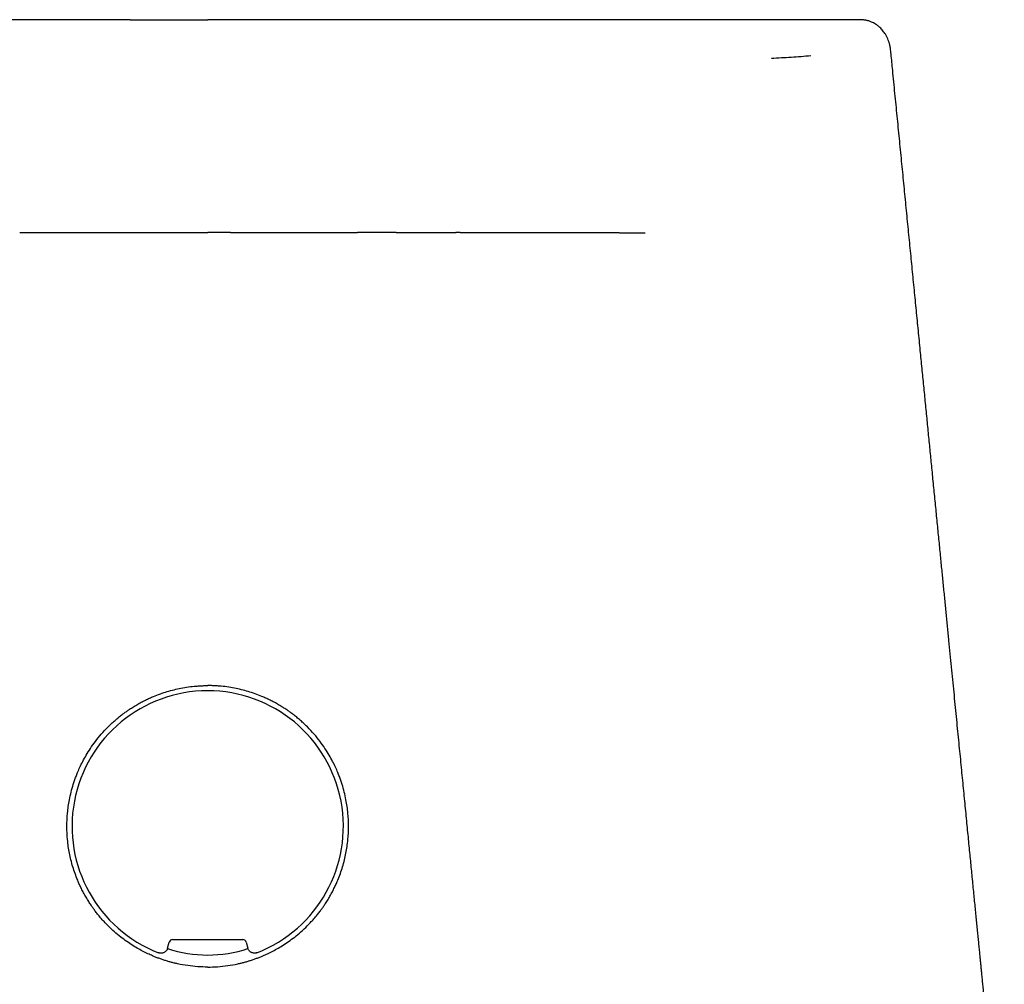
# Model space of a CAD drawing. Units: millimetres. Extents: x 8 to 584, y 12 to 494.
# Drawn here: x 300 to 329, y 466 to 494 of the extents above; entities that cross this region are included whole.
import ezdxf

# ---------------------------------------------------------------- set-up
doc = ezdxf.new("R2010")
doc.units = ezdxf.units.MM

msp = doc.modelspace()

# ---------------------------------------------------------------- linework, layer by layer
at = {"color": 7, "linetype": 'Continuous', "lineweight": 30}
for p, q in [((325.396, 492.992), (325.396, 492.992)), ((312.852, 487.792), (312.837, 487.792)), ((304.334, 466.945), (304.38, 467.118)), ((304.477, 467.192), (306.523, 467.192)), ((306.62, 467.118), (306.666, 466.945))]:
    msp.add_line(p, q, dxfattribs=at)
for radius, start, end in [(3.95, 291.252, 248.748), (3.75, 251.793, 288.2066)]:
    msp.add_arc((305.5, 470.492), radius, start, end, dxfattribs=at)
for centre, major_axis in [((304.477, 467.092), (0.0609, -0.0794)), ((306.523, 467.092), (-0.0609, -0.0794))]:
    msp.add_ellipse(centre, major_axis=major_axis, ratio=0.999758, start_param=2.487211, end_param=3.795974, dxfattribs=at)
for points, knots in [([(303.244, 493.992), (303.227, 493.992), (303.128, 493.992), (302.944, 493.992), (302.693, 493.992), (302.441, 493.992), (302.189, 493.992), (301.938, 493.992), (301.688, 493.992), (301.43, 493.992), (301.165, 493.992), (300.893, 493.992), (300.626, 493.992), (300.361, 493.992), (300.101, 493.992), (299.845, 493.992), (299.593, 493.992), (299.34, 493.992), (299.089, 493.992), (298.838, 493.992), (298.591, 493.992), (298.35, 493.992), (298.114, 493.992), (297.887, 493.992), (297.668, 493.992), (297.458, 493.992), (297.253, 493.992), (297.054, 493.992), (296.86, 493.992), (296.672, 493.992), (296.49, 493.992), (296.311, 493.992), (296.136, 493.992), (295.965, 493.992), (295.8, 493.992), (295.643, 493.992), (295.493, 493.992), (295.352, 493.992), (295.221, 493.992), (295.099, 493.992), (294.983, 493.992), (294.875, 493.992), (294.773, 493.992), (294.679, 493.992), (294.592, 493.992), (294.511, 493.992), (294.436, 493.992), (294.368, 493.992), (294.309, 493.992), (294.258, 493.992), (294.214, 493.992), (294.192, 493.992), (294.181, 493.992)], [0, 0, 0, 0, 0.003396, 0.021085, 0.038937, 0.056951, 0.075099, 0.09335, 0.111677, 0.130051, 0.15053, 0.170991, 0.191405, 0.211774, 0.232106, 0.252406, 0.272681, 0.292937, 0.314145, 0.335348, 0.356551, 0.377763, 0.39899, 0.420233, 0.440522, 0.460819, 0.48112, 0.501424, 0.521727, 0.542027, 0.562323, 0.582616, 0.603873, 0.625129, 0.646384, 0.667639, 0.688896, 0.710156, 0.73045, 0.750744, 0.771038, 0.79133, 0.811622, 0.831913, 0.852202, 0.87249, 0.893743, 0.914995, 0.936246, 0.957497, 0.978748, 1, 1, 1, 1]), ([(303.244, 493.992), (303.291, 493.992), (303.405, 493.992), (303.583, 493.992), (303.809, 493.992), (304.065, 493.992), (304.351, 493.992), (304.638, 493.992), (304.925, 493.992), (305.213, 493.992), (305.404, 493.992), (305.5, 493.992)], [0, 0, 0, 0, 0.063773, 0.153177, 0.239045, 0.366472, 0.49355, 0.62036, 0.746983, 0.873502, 1, 1, 1, 1]), ([(307.815, 493.992), (307.748, 493.992), (307.615, 493.992), (307.417, 493.992), (307.191, 493.992), (306.935, 493.992), (306.649, 493.992), (306.362, 493.992), (306.075, 493.992), (305.787, 493.992), (305.596, 493.992), (305.5, 493.992)], [0, 0, 0, 0, 0.087833, 0.174939, 0.258601, 0.382753, 0.506565, 0.630116, 0.753485, 0.876753, 1, 1, 1, 1]), ([(316.819, 493.992), (316.809, 493.992), (316.788, 493.992), (316.747, 493.992), (316.699, 493.992), (316.644, 493.992), (316.581, 493.992), (316.511, 493.992), (316.433, 493.992), (316.347, 493.992), (316.252, 493.992), (316.147, 493.992), (316.035, 493.992), (315.915, 493.992), (315.787, 493.992), (315.654, 493.992), (315.516, 493.992), (315.374, 493.992), (315.225, 493.992), (315.07, 493.992), (314.908, 493.992), (314.74, 493.992), (314.566, 493.992), (314.383, 493.992), (314.192, 493.992), (313.99, 493.992), (313.783, 493.992), (313.57, 493.992), (313.351, 493.992), (313.129, 493.992), (312.906, 493.992), (312.681, 493.992), (312.451, 493.992), (312.217, 493.992), (311.979, 493.992), (311.736, 493.992), (311.489, 493.992), (311.234, 493.992), (310.971, 493.992), (310.7, 493.992), (310.426, 493.992), (310.147, 493.992), (309.866, 493.992), (309.585, 493.992), (309.306, 493.992), (309.029, 493.992), (308.75, 493.992), (308.468, 493.992), (308.185, 493.992), (307.968, 493.992), (307.845, 493.992), (307.818, 493.992)], [0, 0, 0, 0, 0.0203396, 0.0406789, 0.0610191, 0.0813608, 0.1017047, 0.1220514, 0.1424006, 0.1627519, 0.1840738, 0.2053968, 0.2267204, 0.2480442, 0.2693681, 0.2906923, 0.3110468, 0.3313999, 0.3517522, 0.372104, 0.3924557, 0.4128074, 0.4331592, 0.4535112, 0.4748324, 0.4961537, 0.5174753, 0.5387972, 0.5601198, 0.5814434, 0.6017979, 0.6221515, 0.6425044, 0.6628567, 0.6832085, 0.7035596, 0.7239109, 0.7442635, 0.7655878, 0.7869153, 0.8082445, 0.8295733, 0.8509001, 0.872223, 0.8925707, 0.9129098, 0.9332397, 0.9535608, 0.9738737, 0.994179, 1, 1, 1, 1]), ([(322.655, 493.992), (322.6, 493.992), (322.492, 493.992), (322.33, 493.992), (322.169, 493.992), (322.009, 493.992), (321.85, 493.992), (321.691, 493.992), (321.529, 493.992), (321.361, 493.992), (321.19, 493.992), (321.02, 493.992), (320.85, 493.992), (320.682, 493.992), (320.514, 493.992), (320.348, 493.992), (320.182, 493.992), (320.018, 493.992), (319.856, 493.992), (319.695, 493.992), (319.537, 493.992), (319.379, 493.992), (319.222, 493.992), (319.064, 493.992), (318.907, 493.992), (318.75, 493.992), (318.595, 493.992), (318.441, 493.992), (318.29, 493.992), (318.14, 493.992), (317.991, 493.992), (317.843, 493.992), (317.694, 493.992), (317.545, 493.992), (317.397, 493.992), (317.251, 493.992), (317.105, 493.992), (316.96, 493.992), (316.864, 493.992), (316.816, 493.992)], [0, 0, 0, 0, 0.0276701, 0.0552073, 0.0826116, 0.109883, 0.1370215, 0.1640271, 0.1908998, 0.2203063, 0.249552, 0.2786369, 0.307561, 0.3363244, 0.3649269, 0.3933686, 0.4216495, 0.4497696, 0.4777289, 0.5050324, 0.5321808, 0.5591741, 0.5860123, 0.6131791, 0.6401851, 0.6670303, 0.6937147, 0.7202382, 0.7461317, 0.77187, 0.7974532, 0.8228814, 0.8486685, 0.8742942, 0.8997584, 0.925061, 0.9502022, 0.9751818, 1, 1, 1, 1]), ([(324.201, 493.992), (324.191, 493.992), (324.17, 493.992), (324.138, 493.992), (324.105, 493.992), (324.071, 493.992), (324.036, 493.992), (324.001, 493.992), (323.965, 493.992), (323.93, 493.992), (323.893, 493.992), (323.855, 493.992), (323.817, 493.992), (323.777, 493.992), (323.737, 493.992), (323.695, 493.992), (323.653, 493.992), (323.614, 493.992), (323.578, 493.992), (323.545, 493.992), (323.509, 493.992), (323.476, 493.992), (323.454, 493.992), (323.446, 493.992), (323.443, 493.992), (323.441, 493.992), (323.439, 493.992), (323.437, 493.992), (323.434, 493.992), (323.42, 493.992), (323.393, 493.992), (323.355, 493.992), (323.318, 493.992), (323.282, 493.992), (323.246, 493.992), (323.212, 493.992), (323.18, 493.992), (323.148, 493.992), (323.116, 493.992), (323.086, 493.992), (323.056, 493.992), (323.027, 493.992), (323, 493.992), (322.973, 493.992), (322.947, 493.992), (322.922, 493.992), (322.898, 493.992), (322.875, 493.992), (322.853, 493.992), (322.832, 493.992), (322.812, 493.992), (322.793, 493.992), (322.775, 493.992), (322.758, 493.992), (322.742, 493.992), (322.727, 493.992), (322.713, 493.992), (322.699, 493.992), (322.687, 493.992), (322.675, 493.992), (322.665, 493.992), (322.658, 493.992), (322.655, 493.992)], [0, 0, 0, 0, 0.020503, 0.041627, 0.063373, 0.085741, 0.108729, 0.13234, 0.15517, 0.178553, 0.202488, 0.226975, 0.252016, 0.277608, 0.303753, 0.330451, 0.357701, 0.385503, 0.406243, 0.427279, 0.448613, 0.477229, 0.489984, 0.491422, 0.492861, 0.494301, 0.495743, 0.497186, 0.49863, 0.500076, 0.525206, 0.549725, 0.573632, 0.596926, 0.619609, 0.64129, 0.662381, 0.682882, 0.702792, 0.7225, 0.741594, 0.760072, 0.777936, 0.795185, 0.811819, 0.827838, 0.843209, 0.857969, 0.872116, 0.885652, 0.898575, 0.910671, 0.922178, 0.933093, 0.943419, 0.953346, 0.962659, 0.971356, 0.97944, 0.986908, 0.993761, 1, 1, 1, 1]), ([(324.397, 493.992), (324.397, 493.992), (324.396, 493.992), (324.396, 493.992), (324.395, 493.992), (324.394, 493.992), (324.393, 493.992), (324.392, 493.992), (324.391, 493.992), (324.39, 493.992), (324.389, 493.992), (324.388, 493.992), (324.387, 493.992), (324.386, 493.992), (324.385, 493.992), (324.384, 493.992), (324.384, 493.992), (324.383, 493.992), (324.383, 493.992), (324.383, 493.992), (324.381, 493.992), (324.379, 493.992), (324.375, 493.992), (324.371, 493.992), (324.367, 493.992), (324.364, 493.992), (324.362, 493.992), (324.361, 493.992), (324.36, 493.992), (324.358, 493.992), (324.357, 493.992), (324.353, 493.992), (324.346, 493.992), (324.335, 493.992), (324.32, 493.992), (324.301, 493.992), (324.28, 493.992), (324.256, 493.992), (324.231, 493.992), (324.211, 493.992), (324.201, 493.992)], [0, 0, 0, 0, 0.029649, 0.05701, 0.084987, 0.113579, 0.143088, 0.17212, 0.199673, 0.225747, 0.250341, 0.274893, 0.297769, 0.318969, 0.332043, 0.344387, 0.348324, 0.354063, 0.359776, 0.365462, 0.371122, 0.408718, 0.445112, 0.480306, 0.508941, 0.536728, 0.543866, 0.550946, 0.557968, 0.564931, 0.573427, 0.58197, 0.627219, 0.671601, 0.730264, 0.787349, 0.842859, 0.8968, 0.949179, 1, 1, 1, 1]), ([(325.397, 492.992), (325.395, 493.011), (325.391, 493.05), (325.384, 493.108), (325.376, 493.163), (325.367, 493.213), (325.358, 493.257), (325.348, 493.296), (325.338, 493.329), (325.323, 493.376), (325.299, 493.438), (325.263, 493.515), (325.223, 493.583), (325.181, 493.642), (325.141, 493.693), (325.097, 493.741), (325.055, 493.781), (325.016, 493.813), (324.981, 493.839), (324.939, 493.867), (324.889, 493.897), (324.836, 493.922), (324.788, 493.94), (324.746, 493.954), (324.702, 493.966), (324.657, 493.975), (324.612, 493.982), (324.57, 493.987), (324.532, 493.989), (324.503, 493.99), (324.483, 493.991), (324.47, 493.991), (324.46, 493.991), (324.454, 493.991), (324.45, 493.992), (324.446, 493.992), (324.442, 493.992), (324.436, 493.992), (324.428, 493.992), (324.42, 493.992), (324.412, 493.992), (324.404, 493.992), (324.399, 493.992), (324.397, 493.992)], [0, 0, 0, 0, 0.032952, 0.068354, 0.100696, 0.129959, 0.156093, 0.179049, 0.198802, 0.217014, 0.266715, 0.318038, 0.370121, 0.408966, 0.447543, 0.485703, 0.523402, 0.548333, 0.573131, 0.597938, 0.635656, 0.674358, 0.7009, 0.728349, 0.756913, 0.786692, 0.817786, 0.848945, 0.87388, 0.89776, 0.909778, 0.919433, 0.925945, 0.929065, 0.931141, 0.933078, 0.935805, 0.938848, 0.946296, 0.955999, 0.968202, 0.983027, 1, 1, 1, 1]), ([(323.063, 492.936), (322.967, 492.929), (322.776, 492.913), (322.489, 492.893), (322.202, 492.875), (322.011, 492.866), (321.916, 492.862)], [0, 0, 0, 0, 0.2499986, 0.4999991, 0.75, 1, 1, 1, 1]), ([(328.694, 459.563), (328.684, 459.662), (328.663, 459.87), (328.633, 460.183), (328.601, 460.498), (328.571, 460.806), (328.542, 461.105), (328.513, 461.396), (328.484, 461.684), (328.457, 461.967), (328.429, 462.246), (328.402, 462.516), (328.377, 462.777), (328.352, 463.029), (328.328, 463.269), (328.306, 463.496), (328.284, 463.712), (328.264, 463.92), (328.244, 464.119), (328.225, 464.311), (328.207, 464.494), (328.19, 464.669), (328.173, 464.838), (328.157, 465.002), (328.142, 465.159), (328.127, 465.307), (328.113, 465.447), (328.1, 465.577), (328.089, 465.692), (328.079, 465.791), (328.071, 465.876), (328.063, 465.957), (328.055, 466.039), (328.047, 466.124), (328.037, 466.218), (328.027, 466.322), (328.016, 466.437), (328.004, 466.557), (327.991, 466.691), (327.976, 466.84), (327.96, 467.004), (327.943, 467.176), (327.925, 467.356), (327.906, 467.544), (327.887, 467.739), (327.867, 467.942), (327.846, 468.153), (327.825, 468.371), (327.803, 468.597), (327.779, 468.831), (327.756, 469.068), (327.733, 469.307), (327.709, 469.549), (327.684, 469.797), (327.659, 470.053), (327.633, 470.317), (327.606, 470.589), (327.578, 470.869), (327.55, 471.157), (327.521, 471.452), (327.491, 471.752), (327.461, 472.057), (327.431, 472.367), (327.399, 472.684), (327.367, 473.01), (327.334, 473.346), (327.3, 473.69), (327.265, 474.042), (327.23, 474.401), (327.194, 474.767), (327.157, 475.14), (327.12, 475.52), (327.081, 475.907), (327.043, 476.302), (327.003, 476.703), (326.963, 477.112), (326.922, 477.528), (326.88, 477.95), (326.836, 478.395), (326.79, 478.862), (326.742, 479.352), (326.693, 479.85), (326.643, 480.357), (326.593, 480.857), (326.545, 481.349), (326.497, 481.832), (326.449, 482.323), (326.4, 482.82), (326.35, 483.325), (326.299, 483.837), (326.246, 484.373), (326.191, 484.935), (326.133, 485.523), (326.074, 486.119), (326.015, 486.724), (325.954, 487.337), (325.893, 487.959), (325.831, 488.59), (325.768, 489.229), (325.704, 489.877), (325.639, 490.53), (325.575, 491.187), (325.509, 491.848), (325.45, 492.451), (325.412, 492.833), (325.397, 492.992)], [0, 0, 0, 0, 0.008951, 0.018634, 0.028074, 0.037271, 0.046224, 0.054935, 0.063402, 0.072012, 0.080355, 0.088431, 0.09624, 0.103783, 0.111059, 0.117755, 0.124208, 0.130418, 0.136384, 0.142108, 0.147588, 0.152826, 0.15782, 0.162791, 0.167496, 0.171933, 0.176104, 0.180008, 0.183645, 0.186357, 0.188899, 0.191278, 0.19369, 0.196219, 0.198865, 0.202134, 0.205566, 0.209161, 0.21292, 0.217606, 0.222523, 0.227671, 0.233051, 0.238661, 0.244502, 0.250574, 0.256877, 0.26341, 0.270175, 0.277171, 0.284398, 0.291423, 0.298653, 0.306089, 0.31373, 0.321576, 0.329758, 0.338152, 0.346758, 0.355575, 0.364605, 0.373679, 0.382958, 0.392441, 0.402129, 0.412225, 0.422534, 0.433056, 0.44379, 0.454737, 0.465898, 0.477271, 0.488857, 0.500655, 0.512667, 0.524891, 0.537328, 0.549978, 0.562841, 0.577236, 0.591889, 0.606798, 0.621966, 0.637391, 0.651637, 0.666096, 0.680768, 0.695653, 0.71075, 0.726061, 0.741584, 0.758905, 0.776484, 0.79432, 0.812414, 0.830765, 0.849374, 0.868241, 0.887365, 0.906746, 0.926385, 0.945924, 0.965711, 0.985747, 1, 1, 1, 1]), ([(300.027, 487.792), (300.03, 487.792), (300.087, 487.792), (300.204, 487.792), (300.377, 487.792), (300.544, 487.792), (300.703, 487.792), (300.853, 487.792), (301.008, 487.792), (301.118, 487.792), (301.178, 487.792), (301.184, 487.792)], [0, 0, 0, 0, 0.010136, 0.168622, 0.326296, 0.483359, 0.608415, 0.73378, 0.859555, 0.985838, 1, 1, 1, 1]), ([(301.183, 487.792), (301.208, 487.792), (301.286, 487.792), (301.42, 487.792), (301.582, 487.792), (301.743, 487.792), (301.902, 487.792), (302.059, 487.792), (302.218, 487.792), (302.38, 487.792), (302.543, 487.792), (302.703, 487.792), (302.859, 487.792), (303.014, 487.792), (303.167, 487.792), (303.319, 487.792), (303.465, 487.792), (303.606, 487.792), (303.741, 487.792), (303.869, 487.792), (303.99, 487.792), (304.11, 487.792), (304.233, 487.792), (304.361, 487.792), (304.506, 487.792), (304.67, 487.792), (304.811, 487.792), (304.893, 487.792), (304.914, 487.792)], [0, 0, 0, 0, 0.023104, 0.072233, 0.120179, 0.166932, 0.212486, 0.256835, 0.299976, 0.346035, 0.39063, 0.433766, 0.475446, 0.515675, 0.556767, 0.596248, 0.634128, 0.670421, 0.705141, 0.738302, 0.76816, 0.798081, 0.82916, 0.861377, 0.894707, 0.938697, 0.984394, 1, 1, 1, 1]), ([(304.914, 487.792), (304.962, 487.792), (305.084, 487.792), (305.279, 487.792), (305.427, 487.792), (305.5, 487.792)], [0, 0, 0, 0, 0.247146, 0.625044, 1, 1, 1, 1]), ([(306.165, 487.792), (306.09, 487.792), (305.942, 487.792), (305.721, 487.792), (305.573, 487.792), (305.5, 487.792)], [0, 0, 0, 0, 0.336168, 0.669382, 1, 1, 1, 1]), ([(306.167, 487.792), (306.219, 487.792), (306.331, 487.792), (306.503, 487.792), (306.685, 487.792), (306.872, 487.792), (307.064, 487.792), (307.261, 487.792), (307.461, 487.792), (307.66, 487.792), (307.857, 487.792), (308.05, 487.792), (308.247, 487.792), (308.445, 487.792), (308.646, 487.792), (308.846, 487.792), (309.046, 487.792), (309.244, 487.792), (309.443, 487.792), (309.64, 487.792), (309.78, 487.792), (309.851, 487.792), (309.859, 487.792)], [0, 0, 0, 0, 0.039379, 0.084095, 0.130221, 0.177773, 0.226761, 0.277197, 0.329088, 0.38244, 0.432633, 0.484056, 0.53671, 0.590588, 0.645685, 0.70199, 0.757984, 0.8151, 0.873319, 0.932623, 0.992987, 1, 1, 1, 1]), ([(310.988, 487.792), (310.979, 487.792), (310.918, 487.792), (310.796, 487.792), (310.623, 487.792), (310.456, 487.792), (310.297, 487.792), (310.147, 487.792), (310, 487.792), (309.902, 487.792), (309.857, 487.792)], [0, 0, 0, 0, 0.024895, 0.186364, 0.347007, 0.507028, 0.634438, 0.762164, 0.890306, 1, 1, 1, 1]), ([(310.99, 487.792), (311.006, 487.792), (311.075, 487.792), (311.191, 487.792), (311.339, 487.792), (311.477, 487.792), (311.606, 487.792), (311.725, 487.792), (311.839, 487.792), (311.949, 487.792), (312.053, 487.792), (312.151, 487.792), (312.242, 487.792), (312.328, 487.792), (312.409, 487.792), (312.484, 487.792), (312.553, 487.792), (312.616, 487.792), (312.672, 487.792), (312.71, 487.792), (312.727, 487.792), (312.731, 487.792)], [0, 0, 0, 0, 0.018237, 0.077846, 0.138034, 0.198765, 0.25361, 0.308832, 0.364402, 0.42029, 0.476464, 0.531884, 0.587519, 0.643337, 0.699308, 0.75642, 0.813622, 0.870881, 0.928162, 0.985431, 1, 1, 1, 1]), ([(312.837, 487.792), (312.828, 487.792), (312.811, 487.792), (312.774, 487.792), (312.744, 487.792), (312.728, 487.792)], [0, 0, 0, 0, 0.330583, 0.663782, 1, 1, 1, 1]), ([(312.852, 487.792), (312.862, 487.792), (312.883, 487.792), (312.913, 487.792), (312.942, 487.792), (312.971, 487.792), (312.998, 487.792), (313.024, 487.792), (313.05, 487.792), (313.075, 487.792), (313.099, 487.792), (313.122, 487.792), (313.145, 487.792), (313.167, 487.792), (313.188, 487.792), (313.208, 487.792), (313.228, 487.792), (313.246, 487.792), (313.264, 487.792), (313.281, 487.792), (313.297, 487.792), (313.312, 487.792), (313.327, 487.792), (313.34, 487.792), (313.353, 487.792), (313.365, 487.792), (313.376, 487.792), (313.387, 487.792), (313.396, 487.792), (313.405, 487.792), (313.413, 487.792), (313.42, 487.792), (313.426, 487.792), (313.431, 487.792), (313.434, 487.792), (313.438, 487.792), (313.441, 487.792), (313.445, 487.792), (313.449, 487.792), (313.455, 487.792), (313.463, 487.792), (313.472, 487.792), (313.482, 487.792), (313.494, 487.792), (313.506, 487.792), (313.519, 487.792), (313.533, 487.792), (313.548, 487.792), (313.565, 487.792), (313.583, 487.792), (313.601, 487.792), (313.62, 487.792), (313.648, 487.792), (313.686, 487.792), (313.722, 487.792), (313.747, 487.792), (313.762, 487.792), (313.777, 487.792), (313.79, 487.792), (313.803, 487.792), (313.816, 487.792), (313.827, 487.792), (313.838, 487.792), (313.848, 487.792), (313.857, 487.792), (313.867, 487.792), (313.877, 487.792), (313.888, 487.792), (313.9, 487.792), (313.912, 487.792), (313.924, 487.792), (313.935, 487.792), (313.947, 487.792), (313.958, 487.792), (313.968, 487.792), (313.978, 487.792), (313.988, 487.792), (313.999, 487.792), (314.009, 487.792), (314.02, 487.792), (314.032, 487.792), (314.044, 487.792), (314.056, 487.792), (314.068, 487.792), (314.08, 487.792), (314.091, 487.792), (314.101, 487.792), (314.11, 487.792), (314.119, 487.792), (314.129, 487.792), (314.139, 487.792), (314.149, 487.792), (314.16, 487.792), (314.171, 487.791), (314.182, 487.791), (314.193, 487.791), (314.204, 487.791), (314.215, 487.791), (314.225, 487.791), (314.239, 487.791), (314.255, 487.791), (314.274, 487.791), (314.292, 487.791), (314.309, 487.791), (314.323, 487.791), (314.336, 487.791), (314.348, 487.791), (314.361, 487.791), (314.375, 487.791), (314.39, 487.791), (314.406, 487.791), (314.422, 487.791), (314.437, 487.791), (314.453, 487.791), (314.468, 487.791), (314.482, 487.791), (314.495, 487.791), (314.507, 487.791), (314.519, 487.791), (314.533, 487.791), (314.546, 487.791), (314.558, 487.791), (314.57, 487.791), (314.582, 487.791), (314.594, 487.791), (314.605, 487.791), (314.615, 487.791), (314.624, 487.791), (314.633, 487.791), (314.641, 487.791), (314.649, 487.791), (314.658, 487.791), (314.669, 487.791), (314.68, 487.791), (314.692, 487.791), (314.703, 487.791), (314.715, 487.791), (314.726, 487.791), (314.737, 487.791), (314.748, 487.791), (314.758, 487.791), (314.768, 487.791), (314.776, 487.791), (314.784, 487.791), (314.792, 487.791), (314.798, 487.791), (314.804, 487.791), (314.81, 487.791), (314.815, 487.791), (314.822, 487.791), (314.828, 487.791), (314.836, 487.791), (314.844, 487.791), (314.853, 487.791), (314.862, 487.791), (314.871, 487.791), (314.881, 487.791), (314.89, 487.791), (314.9, 487.791), (314.909, 487.791), (314.918, 487.791), (314.927, 487.791), (314.937, 487.791), (314.948, 487.791), (314.958, 487.791), (314.967, 487.791), (314.976, 487.791), (314.985, 487.791), (314.994, 487.791), (315.004, 487.791), (315.014, 487.791), (315.025, 487.791), (315.036, 487.791), (315.048, 487.791), (315.061, 487.791), (315.075, 487.791), (315.089, 487.791), (315.102, 487.791), (315.114, 487.791), (315.125, 487.791), (315.136, 487.791), (315.146, 487.791), (315.156, 487.791), (315.167, 487.791), (315.177, 487.791), (315.188, 487.791), (315.2, 487.79), (315.212, 487.79), (315.223, 487.79), (315.232, 487.79), (315.242, 487.79), (315.251, 487.79), (315.26, 487.79), (315.269, 487.79), (315.277, 487.79), (315.284, 487.79), (315.291, 487.79), (315.3, 487.79), (315.309, 487.79), (315.32, 487.79), (315.332, 487.79), (315.345, 487.79), (315.358, 487.79), (315.372, 487.79), (315.387, 487.79), (315.4, 487.79), (315.411, 487.79), (315.421, 487.79), (315.43, 487.79), (315.44, 487.79), (315.45, 487.79), (315.462, 487.79), (315.473, 487.79), (315.486, 487.79), (315.499, 487.79), (315.511, 487.79), (315.523, 487.79), (315.535, 487.79), (315.547, 487.79), (315.557, 487.79), (315.568, 487.79), (315.577, 487.79), (315.587, 487.79), (315.596, 487.79), (315.606, 487.79), (315.616, 487.79), (315.626, 487.79), (315.637, 487.79), (315.65, 487.79), (315.664, 487.79), (315.68, 487.79), (315.695, 487.79), (315.71, 487.79), (315.725, 487.79), (315.739, 487.79), (315.752, 487.79), (315.765, 487.79), (315.777, 487.79), (315.789, 487.79), (315.803, 487.79), (315.818, 487.789), (315.835, 487.789), (315.853, 487.789), (315.871, 487.789), (315.888, 487.789), (315.906, 487.789), (315.925, 487.789), (315.944, 487.789), (315.963, 487.789), (315.984, 487.789), (316.006, 487.789), (316.03, 487.789), (316.055, 487.789), (316.081, 487.789), (316.106, 487.789), (316.133, 487.789), (316.163, 487.789), (316.197, 487.789), (316.234, 487.789), (316.271, 487.789), (316.301, 487.789), (316.325, 487.789), (316.342, 487.788), (316.358, 487.788), (316.373, 487.788), (316.388, 487.788), (316.402, 487.788), (316.415, 487.788), (316.427, 487.788), (316.44, 487.788), (316.454, 487.788), (316.468, 487.788), (316.484, 487.788), (316.501, 487.788), (316.518, 487.788), (316.535, 487.788), (316.552, 487.788), (316.568, 487.788), (316.583, 487.788), (316.598, 487.788), (316.612, 487.788), (316.626, 487.788), (316.641, 487.788), (316.656, 487.788), (316.671, 487.788), (316.685, 487.788), (316.698, 487.788), (316.711, 487.788), (316.724, 487.788), (316.736, 487.788), (316.748, 487.788), (316.758, 487.788), (316.768, 487.788), (316.778, 487.788), (316.79, 487.788), (316.805, 487.788), (316.823, 487.788), (316.842, 487.788), (316.862, 487.788), (316.881, 487.787), (316.901, 487.787), (316.923, 487.787), (316.948, 487.787), (316.975, 487.787), (317, 487.787), (317.024, 487.787), (317.046, 487.787), (317.068, 487.787), (317.091, 487.787), (317.115, 487.787), (317.139, 487.787), (317.164, 487.787), (317.189, 487.787), (317.215, 487.787), (317.24, 487.787), (317.266, 487.787), (317.291, 487.787), (317.316, 487.787), (317.34, 487.787), (317.361, 487.787), (317.382, 487.787), (317.401, 487.787), (317.42, 487.787), (317.44, 487.787), (317.461, 487.787), (317.485, 487.787), (317.512, 487.786), (317.538, 487.786), (317.563, 487.786), (317.588, 487.786), (317.611, 487.786), (317.632, 487.786), (317.652, 487.786), (317.667, 487.786), (317.679, 487.786), (317.688, 487.786), (317.697, 487.786), (317.706, 487.786), (317.716, 487.786), (317.727, 487.786), (317.739, 487.786), (317.752, 487.786), (317.766, 487.786), (317.781, 487.786), (317.797, 487.786), (317.812, 487.786), (317.829, 487.786), (317.845, 487.786), (317.863, 487.786), (317.881, 487.786), (317.899, 487.786), (317.919, 487.786), (317.941, 487.786), (317.964, 487.786), (317.988, 487.786), (318.012, 487.786), (318.038, 487.786), (318.064, 487.786), (318.091, 487.786), (318.117, 487.786), (318.136, 487.786), (318.146, 487.786), (318.148, 487.786)], [0, 0, 0, 0, 0.006204, 0.01224, 0.018107, 0.023806, 0.029335, 0.034602, 0.039706, 0.044648, 0.049427, 0.054135, 0.058675, 0.063045, 0.067245, 0.071276, 0.075138, 0.07883, 0.082334, 0.08567, 0.088838, 0.091839, 0.094673, 0.097339, 0.099838, 0.102169, 0.104379, 0.106413, 0.108273, 0.109958, 0.111468, 0.112803, 0.113963, 0.114752, 0.115432, 0.116031, 0.116667, 0.117355, 0.118094, 0.118885, 0.120426, 0.122131, 0.124, 0.126033, 0.128231, 0.130566, 0.132991, 0.135934, 0.139, 0.142188, 0.145499, 0.148933, 0.152442, 0.160826, 0.169369, 0.172121, 0.174841, 0.177444, 0.179927, 0.18229, 0.184533, 0.186657, 0.188661, 0.190358, 0.192025, 0.1938, 0.195687, 0.197685, 0.199796, 0.202018, 0.204269, 0.206436, 0.208517, 0.210513, 0.212423, 0.214249, 0.216102, 0.217908, 0.219818, 0.22183, 0.223946, 0.226165, 0.228424, 0.23074, 0.232896, 0.234893, 0.23673, 0.238407, 0.239988, 0.241701, 0.243553, 0.245544, 0.247439, 0.249446, 0.251542, 0.253612, 0.255637, 0.257617, 0.259552, 0.261443, 0.265089, 0.268558, 0.271878, 0.275062, 0.277468, 0.279789, 0.28203, 0.284304, 0.286996, 0.289802, 0.292715, 0.295631, 0.298513, 0.301361, 0.304177, 0.30697, 0.309043, 0.311247, 0.313582, 0.316049, 0.318648, 0.320781, 0.322996, 0.325228, 0.32735, 0.32936, 0.331189, 0.332914, 0.334535, 0.336053, 0.337537, 0.339106, 0.341064, 0.343141, 0.345337, 0.347652, 0.34959, 0.351604, 0.353693, 0.355755, 0.357678, 0.359431, 0.36105, 0.362534, 0.363884, 0.365121, 0.366219, 0.367182, 0.368187, 0.369332, 0.370591, 0.371984, 0.373512, 0.375174, 0.376772, 0.378476, 0.380287, 0.38212, 0.383881, 0.38557, 0.387188, 0.388734, 0.390855, 0.392824, 0.394641, 0.396307, 0.39787, 0.399539, 0.401338, 0.403102, 0.404974, 0.406956, 0.409047, 0.411248, 0.413549, 0.416246, 0.418802, 0.421216, 0.423488, 0.425619, 0.427574, 0.429394, 0.43124, 0.433235, 0.435175, 0.437237, 0.439422, 0.44173, 0.443629, 0.44549, 0.447235, 0.448864, 0.450652, 0.452275, 0.453735, 0.455035, 0.45636, 0.457802, 0.459686, 0.461738, 0.463957, 0.466314, 0.468618, 0.471501, 0.474233, 0.476814, 0.478684, 0.480466, 0.482178, 0.48399, 0.485944, 0.488, 0.490192, 0.492521, 0.494986, 0.497302, 0.499603, 0.501806, 0.503911, 0.505917, 0.507825, 0.509635, 0.511347, 0.513087, 0.514839, 0.516707, 0.518692, 0.520792, 0.523008, 0.525769, 0.528691, 0.53165, 0.534474, 0.537216, 0.539815, 0.542273, 0.544589, 0.546814, 0.549137, 0.551576, 0.554568, 0.557717, 0.561024, 0.564393, 0.567685, 0.570897, 0.574582, 0.578157, 0.581668, 0.585179, 0.58974, 0.594303, 0.598925, 0.603671, 0.60854, 0.613522, 0.61855, 0.625518, 0.632547, 0.639564, 0.646456, 0.649686, 0.652865, 0.655911, 0.658815, 0.661578, 0.664199, 0.666547, 0.668923, 0.67139, 0.673948, 0.676597, 0.679663, 0.682842, 0.686116, 0.689333, 0.69246, 0.695498, 0.698446, 0.701305, 0.703835, 0.70648, 0.709252, 0.71215, 0.715175, 0.71764, 0.720183, 0.722736, 0.725162, 0.727458, 0.729623, 0.731658, 0.733563, 0.735338, 0.737013, 0.740415, 0.744004, 0.747537, 0.751218, 0.754957, 0.758739, 0.762565, 0.767642, 0.772793, 0.778028, 0.782135, 0.786338, 0.790639, 0.795035, 0.799528, 0.804131, 0.808879, 0.813677, 0.818618, 0.823623, 0.828496, 0.833447, 0.838241, 0.842879, 0.846887, 0.85077, 0.85453, 0.858226, 0.861888, 0.865515, 0.870699, 0.87581, 0.880848, 0.885809, 0.890617, 0.895246, 0.899173, 0.902962, 0.906612, 0.908286, 0.909928, 0.911583, 0.913386, 0.915349, 0.917545, 0.91991, 0.922446, 0.925151, 0.928027, 0.931073, 0.934289, 0.937387, 0.940627, 0.94401, 0.947537, 0.951206, 0.955018, 0.95934, 0.963832, 0.968494, 0.973326, 0.978328, 0.9835, 0.988843, 0.99389, 0.999079, 1, 1, 1, 1]), ([(318.124, 487.786), (318.127, 487.786), (318.132, 487.786), (318.141, 487.786), (318.152, 487.786), (318.165, 487.786), (318.178, 487.786), (318.19, 487.785), (318.2, 487.785), (318.209, 487.785), (318.216, 487.785), (318.223, 487.785), (318.229, 487.785), (318.234, 487.785), (318.234, 487.785), (318.234, 487.785)], [0, 0, 0, 0, 0.063977, 0.144969, 0.235083, 0.335649, 0.448299, 0.537302, 0.612247, 0.674628, 0.737187, 0.804808, 0.876875, 0.954146, 1, 1, 1, 1]), ([(305.5, 466.392), (305.404, 466.394), (305.209, 466.398), (304.916, 466.43), (304.688, 466.471), (304.524, 466.509), (304.424, 466.535), (304.325, 466.563), (304.225, 466.594), (304.126, 466.628), (304.027, 466.665), (303.916, 466.709), (303.787, 466.766), (303.639, 466.837), (303.481, 466.922), (303.315, 467.021), (303.141, 467.136), (302.962, 467.269), (302.78, 467.421), (302.619, 467.572), (302.486, 467.71), (302.384, 467.826), (302.296, 467.933), (302.221, 468.03), (302.158, 468.116), (302.097, 468.204), (302.03, 468.306), (301.958, 468.425), (301.888, 468.551), (301.823, 468.675), (301.766, 468.798), (301.675, 469.007), (301.567, 469.309), (301.469, 469.707), (301.412, 470.1), (301.394, 470.49), (301.412, 470.88), (301.46, 471.214), (301.522, 471.492), (301.569, 471.659), (301.605, 471.771), (301.624, 471.83), (301.645, 471.888), (301.666, 471.946), (301.689, 472.004), (301.725, 472.094), (301.781, 472.222), (301.864, 472.39), (301.965, 472.573), (302.087, 472.768), (302.232, 472.972), (302.402, 473.183), (302.568, 473.36), (302.714, 473.501), (302.826, 473.601), (302.932, 473.689), (303.029, 473.764), (303.118, 473.829), (303.209, 473.892), (303.313, 473.961), (303.433, 474.034), (303.56, 474.104), (303.684, 474.168), (303.805, 474.226), (304.014, 474.317), (304.316, 474.425), (304.659, 474.509), (304.941, 474.555), (305.107, 474.574), (305.218, 474.582), (305.275, 474.586), (305.332, 474.588), (305.388, 474.59), (305.444, 474.591), (305.481, 474.592), (305.5, 474.592), (305.5, 474.592)], [0, 0, 0, 0, 0.022365, 0.045162, 0.068394, 0.076318, 0.084292, 0.092317, 0.100391, 0.108517, 0.116693, 0.12492, 0.136557, 0.149333, 0.163248, 0.178303, 0.194497, 0.211831, 0.230305, 0.249919, 0.263195, 0.275226, 0.286012, 0.295554, 0.30385, 0.310902, 0.320577, 0.332165, 0.343393, 0.354263, 0.364773, 0.374925, 0.407543, 0.439231, 0.470001, 0.499863, 0.529723, 0.560492, 0.578129, 0.596058, 0.600802, 0.605566, 0.610351, 0.615156, 0.619981, 0.624826, 0.637829, 0.652446, 0.668678, 0.686525, 0.705987, 0.727065, 0.749758, 0.762589, 0.774344, 0.785022, 0.794624, 0.803151, 0.8106, 0.820511, 0.832202, 0.843466, 0.854302, 0.864711, 0.874692, 0.90748, 0.939282, 0.956671, 0.973755, 0.97818, 0.982585, 0.986968, 0.991331, 0.995674, 0.999996, 1, 1, 1, 1]), ([(305.5, 466.392), (305.596, 466.394), (305.791, 466.398), (306.084, 466.43), (306.312, 466.471), (306.476, 466.509), (306.576, 466.535), (306.675, 466.563), (306.775, 466.594), (306.874, 466.628), (306.973, 466.665), (307.084, 466.709), (307.213, 466.766), (307.361, 466.837), (307.519, 466.922), (307.685, 467.021), (307.859, 467.136), (308.038, 467.269), (308.22, 467.421), (308.381, 467.572), (308.514, 467.71), (308.616, 467.826), (308.704, 467.933), (308.779, 468.03), (308.842, 468.116), (308.903, 468.204), (308.97, 468.306), (309.042, 468.425), (309.112, 468.551), (309.177, 468.675), (309.234, 468.798), (309.325, 469.007), (309.433, 469.309), (309.531, 469.707), (309.588, 470.1), (309.606, 470.49), (309.588, 470.88), (309.54, 471.214), (309.478, 471.492), (309.431, 471.659), (309.395, 471.771), (309.376, 471.83), (309.355, 471.888), (309.334, 471.946), (309.311, 472.004), (309.275, 472.094), (309.219, 472.222), (309.136, 472.39), (309.035, 472.573), (308.913, 472.768), (308.768, 472.972), (308.598, 473.183), (308.432, 473.36), (308.286, 473.501), (308.174, 473.601), (308.068, 473.689), (307.971, 473.764), (307.882, 473.829), (307.791, 473.892), (307.687, 473.961), (307.567, 474.034), (307.44, 474.104), (307.316, 474.168), (307.195, 474.226), (306.986, 474.317), (306.684, 474.425), (306.341, 474.509), (306.059, 474.555), (305.893, 474.574), (305.782, 474.582), (305.725, 474.586), (305.668, 474.588), (305.612, 474.59), (305.556, 474.591), (305.519, 474.592), (305.5, 474.592), (305.5, 474.592)], [0, 0, 0, 0, 0.022365, 0.045162, 0.068394, 0.076318, 0.084292, 0.092317, 0.100391, 0.108517, 0.116693, 0.12492, 0.136557, 0.149333, 0.163248, 0.178303, 0.194497, 0.211831, 0.230305, 0.249919, 0.263195, 0.275226, 0.286012, 0.295554, 0.30385, 0.310902, 0.320577, 0.332165, 0.343393, 0.354263, 0.364773, 0.374925, 0.407543, 0.439231, 0.470001, 0.499863, 0.529723, 0.560492, 0.578129, 0.596058, 0.600802, 0.605566, 0.610351, 0.615156, 0.619981, 0.624826, 0.637829, 0.652446, 0.668678, 0.686525, 0.705987, 0.727065, 0.749758, 0.762589, 0.774344, 0.785022, 0.794624, 0.803151, 0.8106, 0.820511, 0.832202, 0.843466, 0.854302, 0.864711, 0.874692, 0.90748, 0.939282, 0.956671, 0.973755, 0.97818, 0.982585, 0.986968, 0.991331, 0.995674, 0.999996, 1, 1, 1, 1]), ([(304.334, 466.945), (304.33, 466.934), (304.324, 466.913), (304.307, 466.883), (304.285, 466.857), (304.26, 466.835), (304.231, 466.817), (304.2, 466.805), (304.166, 466.797), (304.133, 466.796), (304.1, 466.8), (304.079, 466.807), (304.068, 466.81)], [0, 0, 0, 0, 0.1004224, 0.2008446, 0.301268, 0.4016914, 0.5020942, 0.6024971, 0.7028882, 0.8032794, 0.9016396, 1, 1, 1, 1]), ([(306.932, 466.81), (306.921, 466.807), (306.9, 466.8), (306.866, 466.796), (306.832, 466.798), (306.799, 466.805), (306.768, 466.818), (306.739, 466.836), (306.714, 466.858), (306.693, 466.884), (306.676, 466.913), (306.669, 466.934), (306.666, 466.945)], [0, 0, 0, 0, 0.100422, 0.200845, 0.301268, 0.401691, 0.502094, 0.602497, 0.702888, 0.803279, 0.90164, 1, 1, 1, 1])]:
    msp.add_open_spline(points, degree=3, knots=knots, dxfattribs=at)

doc.saveas('drawing.dxf')
